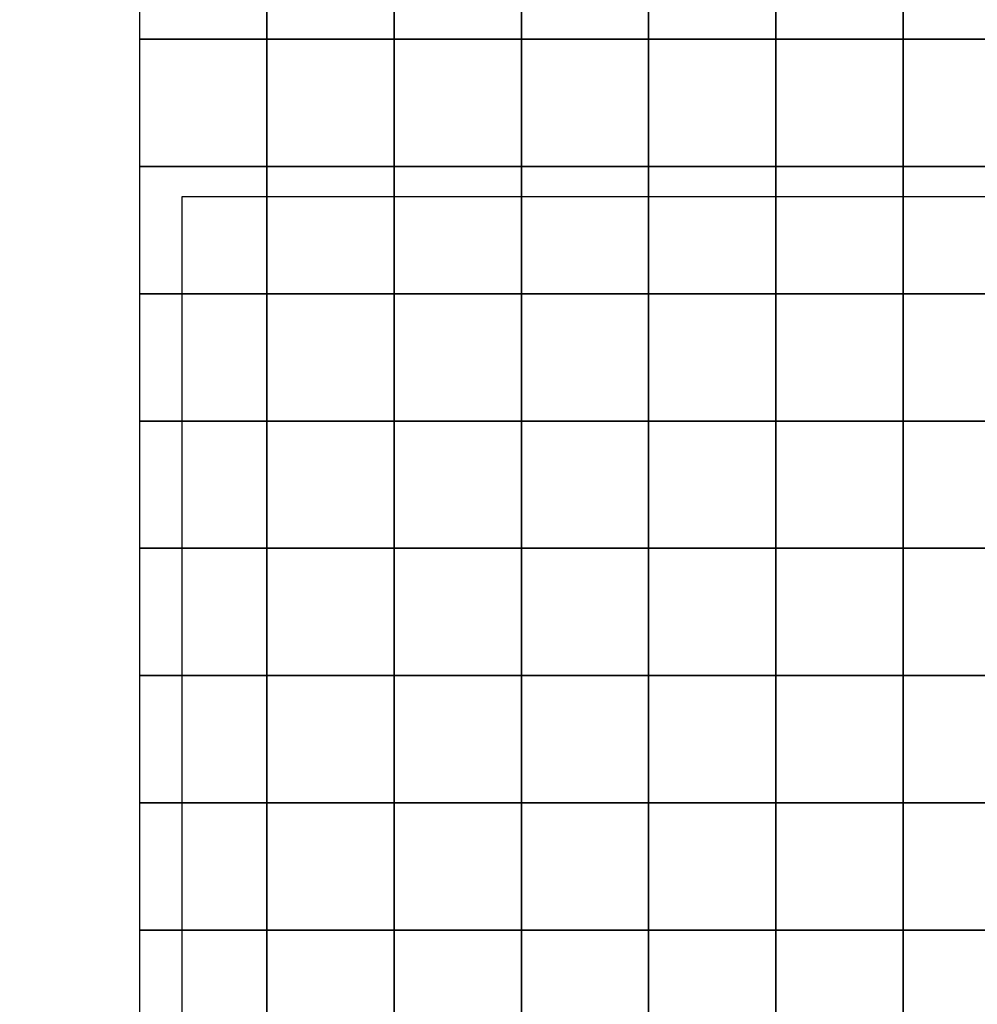
# Model space of a CAD drawing. Extents: x -72 to 72, y -69 to 69.
# Drawn here: x 29 to 34, y -26 to -21 of the extents above; entities that cross this region are included whole.
import ezdxf

# ---------------------------------------------------------------- set-up
doc = ezdxf.new("R2010")
doc.units = 0
doc.header["$MEASUREMENT"] = 0
doc.layers.add('LAYER_1', color=7, linetype='CONTINUOUS')

msp = doc.modelspace()

# ---------------------------------------------------------------- linework, layer by layer
at = {"layer": 'LAYER_1', "color": 22}
msp.add_open_spline([(14.3698, 48.8392), (14.3698, 48.8392), (14.3435, 46.8464), (14.3435, 46.8464), (14.3435, 46.8464), (14.3435, 46.8464), (17.1836, 44.3), (18.2857, 41.2444), (18.2857, 41.2444), (19.3878, 38.1888), (19.3454, 32.7883), (19.3454, 32.7883), (19.3454, 32.7883), (19.3454, 32.7883), (28.6952, 32.7883), (28.6952, 32.7883), (28.6952, 32.7883), (36.9788, 32.7883), (43.735, 26.0241), (43.735, 17.7307), (43.735, 17.7307), (43.735, 17.7307), (43.735, 6.7569), (43.735, 6.7569), (43.735, 6.7569), (43.7738, 6.7955), (43.7957, 6.8173), (43.797, 6.819), (43.797, 6.819), (46.8098, 10.6726), (51.3445, 14.4108), (57.7869, 14.2001), (57.7869, 14.2001), (65.1388, 13.9596), (70.1397, 8.2556), (70.5718, 2.0296), (70.5718, 2.0296), (70.5769, 1.9565), (70.6628, 0.3718), (70.7042, -0.4001), (70.7042, -0.4001), (70.7161, -0.6219), (70.5212, -30.0575), (70.5466, -33.2996), (70.5466, -33.2996), (70.5641, -35.5289), (68.6895, -41.5483), (67.7002, -43.3313), (67.7002, -43.3313), (67.7002, -43.3313), (67.6996, -43.3315), (67.6996, -43.3315), (67.6996, -43.3315), (70.3908, -46.0014), (72.2286, -50.1057), (72.2286, -53.4865), (72.2286, -53.4865), (72.2286, -53.4865), (72.2286, -54.2742), (72.2286, -54.2742), (72.2286, -54.2742), (72.2286, -62.5889), (64.8402, -68.7553), (58.1461, -68.7553), (58.1461, -68.7553), (58.1461, -68.7553), (15.1398, -68.7553), (15.1398, -68.7553), (15.1398, -68.7553), (9.6325, -68.7553), (5.1266, -64.244), (5.1266, -58.7303), (5.1266, -58.7303), (5.1266, -58.7303), (5.1266, -50.5582), (5.1266, -50.5582), (5.1266, -50.5582), (5.1266, -45.0445), (9.6325, -40.5333), (15.1398, -40.5333), (15.1398, -40.5333), (15.1398, -40.5333), (18.0296, -40.5333), (18.0296, -40.5333), (18.0296, -40.5333), (17.3279, -39.7436), (15.8061, -37.9336), (15.1328, -36.3768), (15.1328, -36.3768), (14.2427, -34.3185), (13.8612, -31.5175), (13.8612, -31.5175), (13.8612, -31.5175), (13.8612, -31.5175), (12.0172, -28.8651), (11.1695, -26.8705), (11.1695, -26.8705), (10.3217, -24.8758), (9.8978, -21.9263), (9.9614, -20.8865), (9.9614, -20.8865), (9.9614, -20.8865), (-4.7264, -20.7592), (-4.7264, -20.7592), (-4.7264, -20.7592), (-6.7816, -20.7414), (-13.1619, -19.2314), (-16.7438, -15.0936), (-16.7438, -15.0936), (-20.3257, -10.9558), (-21.3324, -8.4838), (-21.9258, -4.5157), (-21.9258, -4.5157), (-21.9258, -4.5157), (-24.6282, -2.2345), (-25.5607, -0.5158), (-25.5607, -0.5158), (-26.4933, 1.203), (-27.4894, 4.4072), (-27.4894, 4.4072), (-27.4894, 4.4072), (-27.4894, 4.4072), (-41.1499, -11.8023), (-41.1499, -11.8023), (-41.1499, -11.8023), (-41.1499, -11.8023), (-41.1517, -11.802), (-41.1517, -11.802), (-41.1517, -11.802), (-37.6551, -14.5481), (-35.408, -18.8162), (-35.408, -23.6106), (-35.408, -23.6106), (-35.408, -29.0886), (-38.3411, -33.88), (-42.7201, -36.4987), (-42.7201, -36.4987), (-42.7201, -36.4987), (-42.9533, -47.42), (-42.9533, -47.42), (-42.9533, -47.42), (-43.0741, -53.0785), (-47.5785, -57.7104), (-53.2316, -57.7104), (-53.2316, -57.7104), (-53.2316, -57.7104), (-60.4399, -57.7104), (-60.4399, -57.7104), (-60.4399, -57.7104), (-66.0929, -57.7104), (-70.9187, -53.0762), (-70.7181, -47.42), (-70.7181, -47.42), (-70.7181, -47.42), (-70.0557, -28.7386), (-70.0557, -28.7386), (-70.0557, -28.7386), (-71.522, -26.4202), (-72.3713, -23.672), (-72.3713, -20.7248), (-72.3713, -20.7248), (-72.3713, -12.4393), (-65.6625, -5.7226), (-57.3868, -5.7226), (-57.3868, -5.7226), (-54.5037, -5.7226), (-51.8112, -6.5383), (-49.5259, -7.9512), (-49.5259, -7.9512), (-49.5259, -7.9512), (-49.5258, -7.951), (-49.5258, -7.951), (-49.5258, -7.951), (-49.5258, -7.951), (-28.2231, 17.2582), (-28.2231, 17.2582), (-28.2231, 17.2582), (-28.5967, 19.4641), (-28.0801, 29.1394), (-16.5, 32.7883), (-16.5, 32.7883), (-16.5, 32.7883), (-16.3974, 32.7883), (-16.3974, 32.7883), (-16.3974, 32.7883), (-16.9783, 39.2033), (-14.6063, 43.9897), (-11.4892, 46.7788), (-11.4892, 46.7788), (-11.4659, 46.7996), (-11.4205, 48.5423), (-11.3815, 49.7794), (-11.3815, 49.7794), (-11.3815, 49.7794), (-11.3815, 58.9203), (-11.3815, 58.9203), (-11.3815, 58.9203), (-11.3815, 64.3237), (-6.9657, 68.7448), (-1.5686, 68.7448), (-1.5686, 68.7448), (-1.5686, 68.7448), (4.5676, 68.7448), (4.5676, 68.7448), (4.5676, 68.7448), (9.9647, 68.7448), (14.3805, 64.3237), (14.3805, 58.9203), (14.3805, 58.9203), (14.3805, 58.9203), (14.3805, 49.6474), (14.3805, 49.6474), (14.3805, 49.6474), (14.3805, 49.6474), (14.3805, 49.2863), (14.3805, 49.2863), (14.3805, 49.2863), (14.3805, 49.1364), (14.3766, 48.9874), (14.3698, 48.8392)], degree=3, knots=[0, 0, 0, 0, 0.017857, 0.017857, 0.017857, 0.017857, 0.035714, 0.035714, 0.035714, 0.035714, 0.053571, 0.053571, 0.053571, 0.053571, 0.071429, 0.071429, 0.071429, 0.071429, 0.089286, 0.089286, 0.089286, 0.089286, 0.107143, 0.107143, 0.107143, 0.107143, 0.125, 0.125, 0.125, 0.125, 0.142857, 0.142857, 0.142857, 0.142857, 0.160714, 0.160714, 0.160714, 0.160714, 0.178571, 0.178571, 0.178571, 0.178571, 0.196429, 0.196429, 0.196429, 0.196429, 0.214286, 0.214286, 0.214286, 0.214286, 0.232143, 0.232143, 0.232143, 0.232143, 0.25, 0.25, 0.25, 0.25, 0.267857, 0.267857, 0.267857, 0.267857, 0.285714, 0.285714, 0.285714, 0.285714, 0.303571, 0.303571, 0.303571, 0.303571, 0.321429, 0.321429, 0.321429, 0.321429, 0.339286, 0.339286, 0.339286, 0.339286, 0.357143, 0.357143, 0.357143, 0.357143, 0.375, 0.375, 0.375, 0.375, 0.392857, 0.392857, 0.392857, 0.392857, 0.410714, 0.410714, 0.410714, 0.410714, 0.428571, 0.428571, 0.428571, 0.428571, 0.446429, 0.446429, 0.446429, 0.446429, 0.464286, 0.464286, 0.464286, 0.464286, 0.482143, 0.482143, 0.482143, 0.482143, 0.5, 0.5, 0.5, 0.5, 0.517857, 0.517857, 0.517857, 0.517857, 0.535714, 0.535714, 0.535714, 0.535714, 0.553571, 0.553571, 0.553571, 0.553571, 0.571429, 0.571429, 0.571429, 0.571429, 0.589286, 0.589286, 0.589286, 0.589286, 0.607143, 0.607143, 0.607143, 0.607143, 0.625, 0.625, 0.625, 0.625, 0.642857, 0.642857, 0.642857, 0.642857, 0.660714, 0.660714, 0.660714, 0.660714, 0.678571, 0.678571, 0.678571, 0.678571, 0.696429, 0.696429, 0.696429, 0.696429, 0.714286, 0.714286, 0.714286, 0.714286, 0.732143, 0.732143, 0.732143, 0.732143, 0.75, 0.75, 0.75, 0.75, 0.767857, 0.767857, 0.767857, 0.767857, 0.785714, 0.785714, 0.785714, 0.785714, 0.803571, 0.803571, 0.803571, 0.803571, 0.821429, 0.821429, 0.821429, 0.821429, 0.839286, 0.839286, 0.839286, 0.839286, 0.857143, 0.857143, 0.857143, 0.857143, 0.875, 0.875, 0.875, 0.875, 0.892857, 0.892857, 0.892857, 0.892857, 0.910714, 0.910714, 0.910714, 0.910714, 0.928571, 0.928571, 0.928571, 0.928571, 0.946429, 0.946429, 0.946429, 0.946429, 0.964286, 0.964286, 0.964286, 0.964286, 1, 1, 1, 1], dxfattribs=at)
at = {"layer": 'LAYER_1', "color": 254}
for points in [[(49.666, -10.2616), (49.666, -10.2616), (49.666, -31.3224), (49.666, -31.3224), (49.666, -31.3224), (49.666, -31.3224), (29.0285, -31.3224), (29.0285, -31.3224), (29.0285, -31.3224), (29.0285, -31.3224), (29.0285, -10.2616), (29.0285, -10.2616), (29.0285, -10.2616), (29.0285, -10.2616), (49.666, -10.2616), (49.666, -10.2616)], [(30.3563, -20.1498), (30.3563, -20.1498), (30.3563, -20.792), (30.3563, -20.792), (30.3563, -20.792), (30.3563, -20.792), (29.7141, -20.792), (29.7141, -20.792), (29.7141, -20.792), (29.7141, -20.792), (29.7141, -20.1498), (29.7141, -20.1498), (29.7141, -20.1498), (29.7141, -20.1498), (30.3563, -20.1498), (30.3563, -20.1498)], [(30.9985, -20.1498), (30.9985, -20.1498), (30.9985, -20.792), (30.9985, -20.792), (30.9985, -20.792), (30.9985, -20.792), (30.3563, -20.792), (30.3563, -20.792), (30.3563, -20.792), (30.3563, -20.792), (30.3563, -20.1498), (30.3563, -20.1498), (30.3563, -20.1498), (30.3563, -20.1498), (30.9985, -20.1498), (30.9985, -20.1498)], [(31.6407, -20.1498), (31.6407, -20.1498), (31.6407, -20.792), (31.6407, -20.792), (31.6407, -20.792), (31.6407, -20.792), (30.9985, -20.792), (30.9985, -20.792), (30.9985, -20.792), (30.9985, -20.792), (30.9985, -20.1498), (30.9985, -20.1498), (30.9985, -20.1498), (30.9985, -20.1498), (31.6407, -20.1498), (31.6407, -20.1498)], [(32.2829, -20.1498), (32.2829, -20.1498), (32.2829, -20.792), (32.2829, -20.792), (32.2829, -20.792), (32.2829, -20.792), (31.6407, -20.792), (31.6407, -20.792), (31.6407, -20.792), (31.6407, -20.792), (31.6407, -20.1498), (31.6407, -20.1498), (31.6407, -20.1498), (31.6407, -20.1498), (32.2829, -20.1498), (32.2829, -20.1498)], [(32.9251, -20.1498), (32.9251, -20.1498), (32.9251, -20.792), (32.9251, -20.792), (32.9251, -20.792), (32.9251, -20.792), (32.2829, -20.792), (32.2829, -20.792), (32.2829, -20.792), (32.2829, -20.792), (32.2829, -20.1498), (32.2829, -20.1498), (32.2829, -20.1498), (32.2829, -20.1498), (32.9251, -20.1498), (32.9251, -20.1498)], [(33.5673, -20.1498), (33.5673, -20.1498), (33.5673, -20.792), (33.5673, -20.792), (33.5673, -20.792), (33.5673, -20.792), (32.9251, -20.792), (32.9251, -20.792), (32.9251, -20.792), (32.9251, -20.792), (32.9251, -20.1498), (32.9251, -20.1498), (32.9251, -20.1498), (32.9251, -20.1498), (33.5673, -20.1498), (33.5673, -20.1498)], [(34.2095, -20.1498), (34.2095, -20.1498), (34.2095, -20.792), (34.2095, -20.792), (34.2095, -20.792), (34.2095, -20.792), (33.5673, -20.792), (33.5673, -20.792), (33.5673, -20.792), (33.5673, -20.792), (33.5673, -20.1498), (33.5673, -20.1498), (33.5673, -20.1498), (33.5673, -20.1498), (34.2095, -20.1498), (34.2095, -20.1498)], [(30.3563, -20.792), (30.3563, -20.792), (30.3563, -21.4342), (30.3563, -21.4342), (30.3563, -21.4342), (30.3563, -21.4342), (29.7141, -21.4342), (29.7141, -21.4342), (29.7141, -21.4342), (29.7141, -21.4342), (29.7141, -20.792), (29.7141, -20.792), (29.7141, -20.792), (29.7141, -20.792), (30.3563, -20.792), (30.3563, -20.792)], [(30.9985, -20.792), (30.9985, -20.792), (30.9985, -21.4342), (30.9985, -21.4342), (30.9985, -21.4342), (30.9985, -21.4342), (30.3563, -21.4342), (30.3563, -21.4342), (30.3563, -21.4342), (30.3563, -21.4342), (30.3563, -20.792), (30.3563, -20.792), (30.3563, -20.792), (30.3563, -20.792), (30.9985, -20.792), (30.9985, -20.792)], [(31.6407, -20.792), (31.6407, -20.792), (31.6407, -21.4342), (31.6407, -21.4342), (31.6407, -21.4342), (31.6407, -21.4342), (30.9985, -21.4342), (30.9985, -21.4342), (30.9985, -21.4342), (30.9985, -21.4342), (30.9985, -20.792), (30.9985, -20.792), (30.9985, -20.792), (30.9985, -20.792), (31.6407, -20.792), (31.6407, -20.792)], [(32.2829, -20.792), (32.2829, -20.792), (32.2829, -21.4342), (32.2829, -21.4342), (32.2829, -21.4342), (32.2829, -21.4342), (31.6407, -21.4342), (31.6407, -21.4342), (31.6407, -21.4342), (31.6407, -21.4342), (31.6407, -20.792), (31.6407, -20.792), (31.6407, -20.792), (31.6407, -20.792), (32.2829, -20.792), (32.2829, -20.792)], [(32.9251, -20.792), (32.9251, -20.792), (32.9251, -21.4342), (32.9251, -21.4342), (32.9251, -21.4342), (32.9251, -21.4342), (32.2829, -21.4342), (32.2829, -21.4342), (32.2829, -21.4342), (32.2829, -21.4342), (32.2829, -20.792), (32.2829, -20.792), (32.2829, -20.792), (32.2829, -20.792), (32.9251, -20.792), (32.9251, -20.792)], [(33.5673, -20.792), (33.5673, -20.792), (33.5673, -21.4342), (33.5673, -21.4342), (33.5673, -21.4342), (33.5673, -21.4342), (32.9251, -21.4342), (32.9251, -21.4342), (32.9251, -21.4342), (32.9251, -21.4342), (32.9251, -20.792), (32.9251, -20.792), (32.9251, -20.792), (32.9251, -20.792), (33.5673, -20.792), (33.5673, -20.792)], [(34.2095, -20.792), (34.2095, -20.792), (34.2095, -21.4342), (34.2095, -21.4342), (34.2095, -21.4342), (34.2095, -21.4342), (33.5673, -21.4342), (33.5673, -21.4342), (33.5673, -21.4342), (33.5673, -21.4342), (33.5673, -20.792), (33.5673, -20.792), (33.5673, -20.792), (33.5673, -20.792), (34.2095, -20.792), (34.2095, -20.792)], [(30.3563, -21.4342), (30.3563, -21.4342), (30.3563, -22.0764), (30.3563, -22.0764), (30.3563, -22.0764), (30.3563, -22.0764), (29.7141, -22.0764), (29.7141, -22.0764), (29.7141, -22.0764), (29.7141, -22.0764), (29.7141, -21.4342), (29.7141, -21.4342), (29.7141, -21.4342), (29.7141, -21.4342), (30.3563, -21.4342), (30.3563, -21.4342)], [(30.9985, -21.4342), (30.9985, -21.4342), (30.9985, -22.0764), (30.9985, -22.0764), (30.9985, -22.0764), (30.9985, -22.0764), (30.3563, -22.0764), (30.3563, -22.0764), (30.3563, -22.0764), (30.3563, -22.0764), (30.3563, -21.4342), (30.3563, -21.4342), (30.3563, -21.4342), (30.3563, -21.4342), (30.9985, -21.4342), (30.9985, -21.4342)], [(31.6407, -21.4342), (31.6407, -21.4342), (31.6407, -22.0764), (31.6407, -22.0764), (31.6407, -22.0764), (31.6407, -22.0764), (30.9985, -22.0764), (30.9985, -22.0764), (30.9985, -22.0764), (30.9985, -22.0764), (30.9985, -21.4342), (30.9985, -21.4342), (30.9985, -21.4342), (30.9985, -21.4342), (31.6407, -21.4342), (31.6407, -21.4342)], [(32.2829, -21.4342), (32.2829, -21.4342), (32.2829, -22.0764), (32.2829, -22.0764), (32.2829, -22.0764), (32.2829, -22.0764), (31.6407, -22.0764), (31.6407, -22.0764), (31.6407, -22.0764), (31.6407, -22.0764), (31.6407, -21.4342), (31.6407, -21.4342), (31.6407, -21.4342), (31.6407, -21.4342), (32.2829, -21.4342), (32.2829, -21.4342)], [(32.9251, -21.4342), (32.9251, -21.4342), (32.9251, -22.0764), (32.9251, -22.0764), (32.9251, -22.0764), (32.9251, -22.0764), (32.2829, -22.0764), (32.2829, -22.0764), (32.2829, -22.0764), (32.2829, -22.0764), (32.2829, -21.4342), (32.2829, -21.4342), (32.2829, -21.4342), (32.2829, -21.4342), (32.9251, -21.4342), (32.9251, -21.4342)], [(33.5673, -21.4342), (33.5673, -21.4342), (33.5673, -22.0764), (33.5673, -22.0764), (33.5673, -22.0764), (33.5673, -22.0764), (32.9251, -22.0764), (32.9251, -22.0764), (32.9251, -22.0764), (32.9251, -22.0764), (32.9251, -21.4342), (32.9251, -21.4342), (32.9251, -21.4342), (32.9251, -21.4342), (33.5673, -21.4342), (33.5673, -21.4342)], [(34.2095, -21.4342), (34.2095, -21.4342), (34.2095, -22.0764), (34.2095, -22.0764), (34.2095, -22.0764), (34.2095, -22.0764), (33.5673, -22.0764), (33.5673, -22.0764), (33.5673, -22.0764), (33.5673, -22.0764), (33.5673, -21.4342), (33.5673, -21.4342), (33.5673, -21.4342), (33.5673, -21.4342), (34.2095, -21.4342), (34.2095, -21.4342)], [(48.7665, -21.5872), (48.7665, -21.5872), (48.7665, -30.4229), (48.7665, -30.4229), (48.7665, -30.4229), (48.7665, -30.4229), (29.928, -30.4229), (29.928, -30.4229), (29.928, -30.4229), (29.928, -30.4229), (29.928, -21.5872), (29.928, -21.5872), (29.928, -21.5872), (29.928, -21.5872), (48.7665, -21.5872), (48.7665, -21.5872)], [(30.3563, -22.0764), (30.3563, -22.0764), (30.3563, -22.7186), (30.3563, -22.7186), (30.3563, -22.7186), (30.3563, -22.7186), (29.7141, -22.7186), (29.7141, -22.7186), (29.7141, -22.7186), (29.7141, -22.7186), (29.7141, -22.0764), (29.7141, -22.0764), (29.7141, -22.0764), (29.7141, -22.0764), (30.3563, -22.0764), (30.3563, -22.0764)], [(30.9985, -22.0764), (30.9985, -22.0764), (30.9985, -22.7186), (30.9985, -22.7186), (30.9985, -22.7186), (30.9985, -22.7186), (30.3563, -22.7186), (30.3563, -22.7186), (30.3563, -22.7186), (30.3563, -22.7186), (30.3563, -22.0764), (30.3563, -22.0764), (30.3563, -22.0764), (30.3563, -22.0764), (30.9985, -22.0764), (30.9985, -22.0764)], [(31.6407, -22.0764), (31.6407, -22.0764), (31.6407, -22.7186), (31.6407, -22.7186), (31.6407, -22.7186), (31.6407, -22.7186), (30.9985, -22.7186), (30.9985, -22.7186), (30.9985, -22.7186), (30.9985, -22.7186), (30.9985, -22.0764), (30.9985, -22.0764), (30.9985, -22.0764), (30.9985, -22.0764), (31.6407, -22.0764), (31.6407, -22.0764)], [(32.2829, -22.0764), (32.2829, -22.0764), (32.2829, -22.7186), (32.2829, -22.7186), (32.2829, -22.7186), (32.2829, -22.7186), (31.6407, -22.7186), (31.6407, -22.7186), (31.6407, -22.7186), (31.6407, -22.7186), (31.6407, -22.0764), (31.6407, -22.0764), (31.6407, -22.0764), (31.6407, -22.0764), (32.2829, -22.0764), (32.2829, -22.0764)], [(32.9251, -22.0764), (32.9251, -22.0764), (32.9251, -22.7186), (32.9251, -22.7186), (32.9251, -22.7186), (32.9251, -22.7186), (32.2829, -22.7186), (32.2829, -22.7186), (32.2829, -22.7186), (32.2829, -22.7186), (32.2829, -22.0764), (32.2829, -22.0764), (32.2829, -22.0764), (32.2829, -22.0764), (32.9251, -22.0764), (32.9251, -22.0764)], [(33.5673, -22.0764), (33.5673, -22.0764), (33.5673, -22.7186), (33.5673, -22.7186), (33.5673, -22.7186), (33.5673, -22.7186), (32.9251, -22.7186), (32.9251, -22.7186), (32.9251, -22.7186), (32.9251, -22.7186), (32.9251, -22.0764), (32.9251, -22.0764), (32.9251, -22.0764), (32.9251, -22.0764), (33.5673, -22.0764), (33.5673, -22.0764)], [(34.2095, -22.0764), (34.2095, -22.0764), (34.2095, -22.7186), (34.2095, -22.7186), (34.2095, -22.7186), (34.2095, -22.7186), (33.5673, -22.7186), (33.5673, -22.7186), (33.5673, -22.7186), (33.5673, -22.7186), (33.5673, -22.0764), (33.5673, -22.0764), (33.5673, -22.0764), (33.5673, -22.0764), (34.2095, -22.0764), (34.2095, -22.0764)], [(30.3563, -22.7186), (30.3563, -22.7186), (30.3563, -23.3608), (30.3563, -23.3608), (30.3563, -23.3608), (30.3563, -23.3608), (29.7141, -23.3608), (29.7141, -23.3608), (29.7141, -23.3608), (29.7141, -23.3608), (29.7141, -22.7186), (29.7141, -22.7186), (29.7141, -22.7186), (29.7141, -22.7186), (30.3563, -22.7186), (30.3563, -22.7186)], [(30.9985, -22.7186), (30.9985, -22.7186), (30.9985, -23.3608), (30.9985, -23.3608), (30.9985, -23.3608), (30.9985, -23.3608), (30.3563, -23.3608), (30.3563, -23.3608), (30.3563, -23.3608), (30.3563, -23.3608), (30.3563, -22.7186), (30.3563, -22.7186), (30.3563, -22.7186), (30.3563, -22.7186), (30.9985, -22.7186), (30.9985, -22.7186)], [(31.6407, -22.7186), (31.6407, -22.7186), (31.6407, -23.3608), (31.6407, -23.3608), (31.6407, -23.3608), (31.6407, -23.3608), (30.9985, -23.3608), (30.9985, -23.3608), (30.9985, -23.3608), (30.9985, -23.3608), (30.9985, -22.7186), (30.9985, -22.7186), (30.9985, -22.7186), (30.9985, -22.7186), (31.6407, -22.7186), (31.6407, -22.7186)], [(32.2829, -22.7186), (32.2829, -22.7186), (32.2829, -23.3608), (32.2829, -23.3608), (32.2829, -23.3608), (32.2829, -23.3608), (31.6407, -23.3608), (31.6407, -23.3608), (31.6407, -23.3608), (31.6407, -23.3608), (31.6407, -22.7186), (31.6407, -22.7186), (31.6407, -22.7186), (31.6407, -22.7186), (32.2829, -22.7186), (32.2829, -22.7186)], [(32.9251, -22.7186), (32.9251, -22.7186), (32.9251, -23.3608), (32.9251, -23.3608), (32.9251, -23.3608), (32.9251, -23.3608), (32.2829, -23.3608), (32.2829, -23.3608), (32.2829, -23.3608), (32.2829, -23.3608), (32.2829, -22.7186), (32.2829, -22.7186), (32.2829, -22.7186), (32.2829, -22.7186), (32.9251, -22.7186), (32.9251, -22.7186)], [(33.5673, -22.7186), (33.5673, -22.7186), (33.5673, -23.3608), (33.5673, -23.3608), (33.5673, -23.3608), (33.5673, -23.3608), (32.9251, -23.3608), (32.9251, -23.3608), (32.9251, -23.3608), (32.9251, -23.3608), (32.9251, -22.7186), (32.9251, -22.7186), (32.9251, -22.7186), (32.9251, -22.7186), (33.5673, -22.7186), (33.5673, -22.7186)], [(34.2095, -22.7186), (34.2095, -22.7186), (34.2095, -23.3608), (34.2095, -23.3608), (34.2095, -23.3608), (34.2095, -23.3608), (33.5673, -23.3608), (33.5673, -23.3608), (33.5673, -23.3608), (33.5673, -23.3608), (33.5673, -22.7186), (33.5673, -22.7186), (33.5673, -22.7186), (33.5673, -22.7186), (34.2095, -22.7186), (34.2095, -22.7186)], [(30.3563, -23.3608), (30.3563, -23.3608), (30.3563, -24.003), (30.3563, -24.003), (30.3563, -24.003), (30.3563, -24.003), (29.7141, -24.003), (29.7141, -24.003), (29.7141, -24.003), (29.7141, -24.003), (29.7141, -23.3608), (29.7141, -23.3608), (29.7141, -23.3608), (29.7141, -23.3608), (30.3563, -23.3608), (30.3563, -23.3608)], [(30.9985, -23.3608), (30.9985, -23.3608), (30.9985, -24.003), (30.9985, -24.003), (30.9985, -24.003), (30.9985, -24.003), (30.3563, -24.003), (30.3563, -24.003), (30.3563, -24.003), (30.3563, -24.003), (30.3563, -23.3608), (30.3563, -23.3608), (30.3563, -23.3608), (30.3563, -23.3608), (30.9985, -23.3608), (30.9985, -23.3608)], [(31.6407, -23.3608), (31.6407, -23.3608), (31.6407, -24.003), (31.6407, -24.003), (31.6407, -24.003), (31.6407, -24.003), (30.9985, -24.003), (30.9985, -24.003), (30.9985, -24.003), (30.9985, -24.003), (30.9985, -23.3608), (30.9985, -23.3608), (30.9985, -23.3608), (30.9985, -23.3608), (31.6407, -23.3608), (31.6407, -23.3608)], [(32.2829, -23.3608), (32.2829, -23.3608), (32.2829, -24.003), (32.2829, -24.003), (32.2829, -24.003), (32.2829, -24.003), (31.6407, -24.003), (31.6407, -24.003), (31.6407, -24.003), (31.6407, -24.003), (31.6407, -23.3608), (31.6407, -23.3608), (31.6407, -23.3608), (31.6407, -23.3608), (32.2829, -23.3608), (32.2829, -23.3608)], [(32.9251, -23.3608), (32.9251, -23.3608), (32.9251, -24.003), (32.9251, -24.003), (32.9251, -24.003), (32.9251, -24.003), (32.2829, -24.003), (32.2829, -24.003), (32.2829, -24.003), (32.2829, -24.003), (32.2829, -23.3608), (32.2829, -23.3608), (32.2829, -23.3608), (32.2829, -23.3608), (32.9251, -23.3608), (32.9251, -23.3608)], [(33.5673, -23.3608), (33.5673, -23.3608), (33.5673, -24.003), (33.5673, -24.003), (33.5673, -24.003), (33.5673, -24.003), (32.9251, -24.003), (32.9251, -24.003), (32.9251, -24.003), (32.9251, -24.003), (32.9251, -23.3608), (32.9251, -23.3608), (32.9251, -23.3608), (32.9251, -23.3608), (33.5673, -23.3608), (33.5673, -23.3608)], [(34.2095, -23.3608), (34.2095, -23.3608), (34.2095, -24.003), (34.2095, -24.003), (34.2095, -24.003), (34.2095, -24.003), (33.5673, -24.003), (33.5673, -24.003), (33.5673, -24.003), (33.5673, -24.003), (33.5673, -23.3608), (33.5673, -23.3608), (33.5673, -23.3608), (33.5673, -23.3608), (34.2095, -23.3608), (34.2095, -23.3608)], [(30.3563, -24.003), (30.3563, -24.003), (30.3563, -24.6452), (30.3563, -24.6452), (30.3563, -24.6452), (30.3563, -24.6452), (29.7141, -24.6452), (29.7141, -24.6452), (29.7141, -24.6452), (29.7141, -24.6452), (29.7141, -24.003), (29.7141, -24.003), (29.7141, -24.003), (29.7141, -24.003), (30.3563, -24.003), (30.3563, -24.003)], [(30.9985, -24.003), (30.9985, -24.003), (30.9985, -24.6452), (30.9985, -24.6452), (30.9985, -24.6452), (30.9985, -24.6452), (30.3563, -24.6452), (30.3563, -24.6452), (30.3563, -24.6452), (30.3563, -24.6452), (30.3563, -24.003), (30.3563, -24.003), (30.3563, -24.003), (30.3563, -24.003), (30.9985, -24.003), (30.9985, -24.003)], [(31.6407, -24.003), (31.6407, -24.003), (31.6407, -24.6452), (31.6407, -24.6452), (31.6407, -24.6452), (31.6407, -24.6452), (30.9985, -24.6452), (30.9985, -24.6452), (30.9985, -24.6452), (30.9985, -24.6452), (30.9985, -24.003), (30.9985, -24.003), (30.9985, -24.003), (30.9985, -24.003), (31.6407, -24.003), (31.6407, -24.003)], [(32.2829, -24.003), (32.2829, -24.003), (32.2829, -24.6452), (32.2829, -24.6452), (32.2829, -24.6452), (32.2829, -24.6452), (31.6407, -24.6452), (31.6407, -24.6452), (31.6407, -24.6452), (31.6407, -24.6452), (31.6407, -24.003), (31.6407, -24.003), (31.6407, -24.003), (31.6407, -24.003), (32.2829, -24.003), (32.2829, -24.003)], [(32.9251, -24.003), (32.9251, -24.003), (32.9251, -24.6452), (32.9251, -24.6452), (32.9251, -24.6452), (32.9251, -24.6452), (32.2829, -24.6452), (32.2829, -24.6452), (32.2829, -24.6452), (32.2829, -24.6452), (32.2829, -24.003), (32.2829, -24.003), (32.2829, -24.003), (32.2829, -24.003), (32.9251, -24.003), (32.9251, -24.003)], [(33.5673, -24.003), (33.5673, -24.003), (33.5673, -24.6452), (33.5673, -24.6452), (33.5673, -24.6452), (33.5673, -24.6452), (32.9251, -24.6452), (32.9251, -24.6452), (32.9251, -24.6452), (32.9251, -24.6452), (32.9251, -24.003), (32.9251, -24.003), (32.9251, -24.003), (32.9251, -24.003), (33.5673, -24.003), (33.5673, -24.003)], [(34.2095, -24.003), (34.2095, -24.003), (34.2095, -24.6452), (34.2095, -24.6452), (34.2095, -24.6452), (34.2095, -24.6452), (33.5673, -24.6452), (33.5673, -24.6452), (33.5673, -24.6452), (33.5673, -24.6452), (33.5673, -24.003), (33.5673, -24.003), (33.5673, -24.003), (33.5673, -24.003), (34.2095, -24.003), (34.2095, -24.003)], [(30.3563, -24.6452), (30.3563, -24.6452), (30.3563, -25.2874), (30.3563, -25.2874), (30.3563, -25.2874), (30.3563, -25.2874), (29.7141, -25.2874), (29.7141, -25.2874), (29.7141, -25.2874), (29.7141, -25.2874), (29.7141, -24.6452), (29.7141, -24.6452), (29.7141, -24.6452), (29.7141, -24.6452), (30.3563, -24.6452), (30.3563, -24.6452)], [(30.9985, -24.6452), (30.9985, -24.6452), (30.9985, -25.2874), (30.9985, -25.2874), (30.9985, -25.2874), (30.9985, -25.2874), (30.3563, -25.2874), (30.3563, -25.2874), (30.3563, -25.2874), (30.3563, -25.2874), (30.3563, -24.6452), (30.3563, -24.6452), (30.3563, -24.6452), (30.3563, -24.6452), (30.9985, -24.6452), (30.9985, -24.6452)], [(31.6407, -24.6452), (31.6407, -24.6452), (31.6407, -25.2874), (31.6407, -25.2874), (31.6407, -25.2874), (31.6407, -25.2874), (30.9985, -25.2874), (30.9985, -25.2874), (30.9985, -25.2874), (30.9985, -25.2874), (30.9985, -24.6452), (30.9985, -24.6452), (30.9985, -24.6452), (30.9985, -24.6452), (31.6407, -24.6452), (31.6407, -24.6452)], [(32.2829, -24.6452), (32.2829, -24.6452), (32.2829, -25.2874), (32.2829, -25.2874), (32.2829, -25.2874), (32.2829, -25.2874), (31.6407, -25.2874), (31.6407, -25.2874), (31.6407, -25.2874), (31.6407, -25.2874), (31.6407, -24.6452), (31.6407, -24.6452), (31.6407, -24.6452), (31.6407, -24.6452), (32.2829, -24.6452), (32.2829, -24.6452)], [(32.9251, -24.6452), (32.9251, -24.6452), (32.9251, -25.2874), (32.9251, -25.2874), (32.9251, -25.2874), (32.9251, -25.2874), (32.2829, -25.2874), (32.2829, -25.2874), (32.2829, -25.2874), (32.2829, -25.2874), (32.2829, -24.6452), (32.2829, -24.6452), (32.2829, -24.6452), (32.2829, -24.6452), (32.9251, -24.6452), (32.9251, -24.6452)], [(33.5673, -24.6452), (33.5673, -24.6452), (33.5673, -25.2874), (33.5673, -25.2874), (33.5673, -25.2874), (33.5673, -25.2874), (32.9251, -25.2874), (32.9251, -25.2874), (32.9251, -25.2874), (32.9251, -25.2874), (32.9251, -24.6452), (32.9251, -24.6452), (32.9251, -24.6452), (32.9251, -24.6452), (33.5673, -24.6452), (33.5673, -24.6452)], [(34.2095, -24.6452), (34.2095, -24.6452), (34.2095, -25.2874), (34.2095, -25.2874), (34.2095, -25.2874), (34.2095, -25.2874), (33.5673, -25.2874), (33.5673, -25.2874), (33.5673, -25.2874), (33.5673, -25.2874), (33.5673, -24.6452), (33.5673, -24.6452), (33.5673, -24.6452), (33.5673, -24.6452), (34.2095, -24.6452), (34.2095, -24.6452)], [(30.3563, -25.2874), (30.3563, -25.2874), (30.3563, -25.9297), (30.3563, -25.9297), (30.3563, -25.9297), (30.3563, -25.9297), (29.7141, -25.9297), (29.7141, -25.9297), (29.7141, -25.9297), (29.7141, -25.9297), (29.7141, -25.2874), (29.7141, -25.2874), (29.7141, -25.2874), (29.7141, -25.2874), (30.3563, -25.2874), (30.3563, -25.2874)], [(30.9985, -25.2874), (30.9985, -25.2874), (30.9985, -25.9297), (30.9985, -25.9297), (30.9985, -25.9297), (30.9985, -25.9297), (30.3563, -25.9297), (30.3563, -25.9297), (30.3563, -25.9297), (30.3563, -25.9297), (30.3563, -25.2874), (30.3563, -25.2874), (30.3563, -25.2874), (30.3563, -25.2874), (30.9985, -25.2874), (30.9985, -25.2874)], [(31.6407, -25.2874), (31.6407, -25.2874), (31.6407, -25.9297), (31.6407, -25.9297), (31.6407, -25.9297), (31.6407, -25.9297), (30.9985, -25.9297), (30.9985, -25.9297), (30.9985, -25.9297), (30.9985, -25.9297), (30.9985, -25.2874), (30.9985, -25.2874), (30.9985, -25.2874), (30.9985, -25.2874), (31.6407, -25.2874), (31.6407, -25.2874)], [(32.2829, -25.2874), (32.2829, -25.2874), (32.2829, -25.9297), (32.2829, -25.9297), (32.2829, -25.9297), (32.2829, -25.9297), (31.6407, -25.9297), (31.6407, -25.9297), (31.6407, -25.9297), (31.6407, -25.9297), (31.6407, -25.2874), (31.6407, -25.2874), (31.6407, -25.2874), (31.6407, -25.2874), (32.2829, -25.2874), (32.2829, -25.2874)], [(32.9251, -25.2874), (32.9251, -25.2874), (32.9251, -25.9297), (32.9251, -25.9297), (32.9251, -25.9297), (32.9251, -25.9297), (32.2829, -25.9297), (32.2829, -25.9297), (32.2829, -25.9297), (32.2829, -25.9297), (32.2829, -25.2874), (32.2829, -25.2874), (32.2829, -25.2874), (32.2829, -25.2874), (32.9251, -25.2874), (32.9251, -25.2874)], [(33.5673, -25.2874), (33.5673, -25.2874), (33.5673, -25.9297), (33.5673, -25.9297), (33.5673, -25.9297), (33.5673, -25.9297), (32.9251, -25.9297), (32.9251, -25.9297), (32.9251, -25.9297), (32.9251, -25.9297), (32.9251, -25.2874), (32.9251, -25.2874), (32.9251, -25.2874), (32.9251, -25.2874), (33.5673, -25.2874), (33.5673, -25.2874)], [(34.2095, -25.2874), (34.2095, -25.2874), (34.2095, -25.9297), (34.2095, -25.9297), (34.2095, -25.9297), (34.2095, -25.9297), (33.5673, -25.9297), (33.5673, -25.9297), (33.5673, -25.9297), (33.5673, -25.9297), (33.5673, -25.2874), (33.5673, -25.2874), (33.5673, -25.2874), (33.5673, -25.2874), (34.2095, -25.2874), (34.2095, -25.2874)]]:
    msp.add_open_spline(points, degree=3, knots=[0, 0, 0, 0, 0.2, 0.2, 0.2, 0.2, 0.4, 0.4, 0.4, 0.4, 0.6, 0.6, 0.6, 0.6, 1, 1, 1, 1], dxfattribs=at)

doc.saveas('drawing.dxf')
